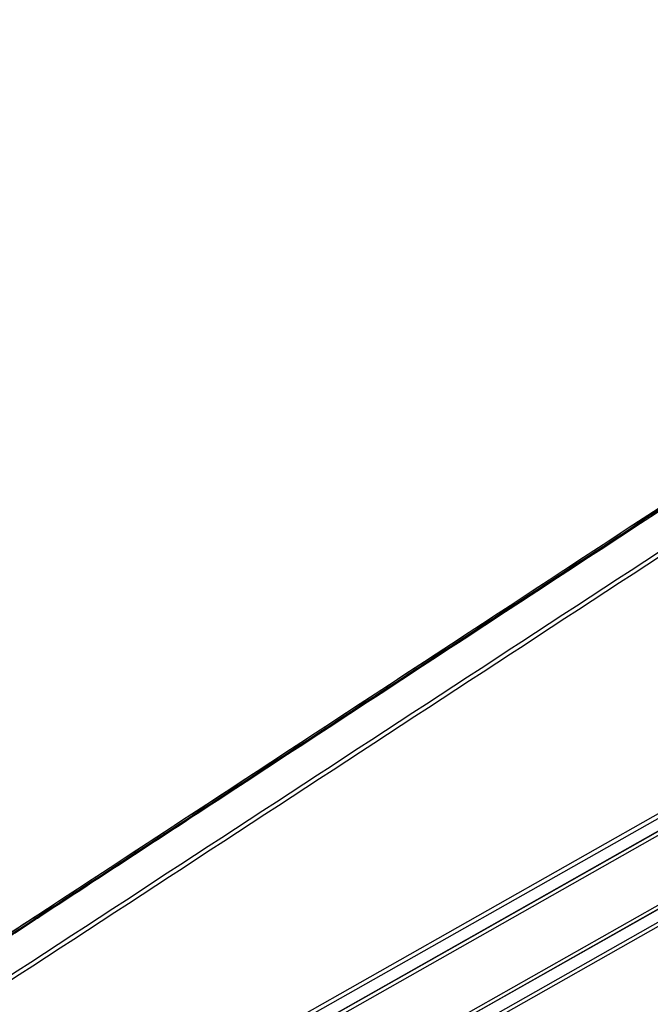
# Model space of a CAD drawing. Units: millimetres. Extents: x -6815 to 7261, y -6758 to 7318.
# Drawn here: x -4144 to -3828, y -2488 to -1995 of the extents above; entities that cross this region are included whole.
import ezdxf

# ---------------------------------------------------------------- set-up
doc = ezdxf.new("R2010")
doc.units = ezdxf.units.MM
doc.header["$LTSCALE"] = 20
doc.layers.add('2d', color=230, linetype='Continuous')

msp = doc.modelspace()

# ---------------------------------------------------------------- linework, layer by layer
at = {"layer": '2d'}
for p, q in [((-3612.43, -2273), (-4160.91, -2583.23)), ((-4159.91, -2584.86), (-3611.42, -2274.63)), ((-3608.24, -2279.29), (-4156.75, -2589.54)), ((-3608.21, -2279.34), (-4156.72, -2589.59)), ((-4155.77, -2591.12), (-3607.26, -2280.87)), ((-4140.84, -2617.52), (-3592.33, -2307.27)), ((-3591.5, -2308.87), (-4140.02, -2619.12)), ((-3591.48, -2308.92), (-4139.99, -2619.17)), ((-4137.61, -2624.28), (-3589.13, -2314.05)), ((-3588.25, -2315.76), (-4136.73, -2625.99))]:
    msp.add_line(p, q, dxfattribs=at)
msp.add_circle((222.98, 280.09), 7037.69, dxfattribs=at)
for centre, radius, start, end in [((-3965.03, -2500.68), 125.02, 112.5478, 112.5479), ((-3965.04, -2500.67), 125.01, 108.4271, 108.4272), ((-3965.04, -2500.65), 124.99, 133.7168, 133.7169), ((-3965.02, -2500.67), 125.02, 137.8439596365278, 137.8440405020113)]:
    msp.add_arc(centre, radius, start, end, dxfattribs=at)
for points in [[(-4197.47, -2484.23), (-4038.32, -2379.99), (-3879.18, -2275.76), (-3720.04, -2171.53)], [(-3714.97, -2190.59), (-3860.74, -2285.84), (-4006.56, -2381.06), (-4152.41, -2476.21)], [(-4151.38, -2477.89), (-4005.52, -2382.73), (-3859.72, -2287.51), (-3713.96, -2192.25)], [(-4041.54, -2672.09), (-3895.29, -2601.18), (-3738.56, -2525.28), (-3571.35, -2444.38)], [(-4070.72, -2708.33), (-3899.38, -2625.64), (-3728.05, -2542.95), (-3556.72, -2460.26)]]:
    msp.add_open_spline(points, degree=3, dxfattribs=at)
for points, knots in [([(-4197.45, -2484.21), (-4169.8, -2466.1), (-4142.16, -2448), (-4031.58, -2375.57), (-3948.64, -2321.25), (-3817.14, -2235.12), (-3768.58, -2203.31), (-3720.01, -2171.51)], [0, 0, 0, 0, 10, 10, 40, 40, 57.567516, 57.567516, 57.567516, 57.567516]), ([(-3721.82, -2173.75), (-3750.52, -2192.55), (-3779.23, -2211.35), (-3807.93, -2230.16), (-3924.99, -2306.83), (-4042.04, -2383.51), (-4159.1, -2460.19)], [0, 0, 0, 0, 0.1038136, 0.1038136, 0.1038136, 0.5272032, 0.5272032, 0.5272032, 0.5272032]), ([(-4159.05, -2460.55), (-4157.4, -2459.47), (-4155.74, -2458.38), (-4154.08, -2457.3), (-4147.44, -2452.95), (-4140.8, -2448.61), (-4134.17, -2444.26), (-4107.62, -2426.89), (-4081.08, -2409.52), (-4054.53, -2392.14), (-3999.06, -2355.84), (-3943.59, -2319.53), (-3888.11, -2283.23), (-3832.64, -2246.93), (-3777.17, -2210.63), (-3721.69, -2174.33)], [0, 0, 0, 0, 0.006, 0.006, 0.006, 0.03, 0.03, 0.03, 0.126, 0.126, 0.126, 0.3266017, 0.3266017, 0.3266017, 0.5272033, 0.5272033, 0.5272033, 0.5272033]), ([(-3570.45, -2446.09), (-3613.24, -2466.81), (-3654.23, -2486.65), (-3713, -2515.11), (-3741.72, -2529.01), (-3774.03, -2544.66), (-3789.89, -2552.34), (-3797.75, -2556.15), (-3801.66, -2558.04), (-3803.61, -2558.98), (-3804.58, -2559.46), (-3805.07, -2559.69), (-3805.31, -2559.81), (-3805.43, -2559.87), (-3805.49, -2559.9), (-3805.52, -2559.91), (-3805.54, -2559.92), (-3805.55, -2559.92), (-3805.55, -2559.92), (-3805.55, -2559.93), (-3805.55, -2559.93), (-3883.5, -2597.68), (-3942.06, -2626.06), (-4020.42, -2664.04), (-4040.21, -2673.64), (-4040.62, -2673.84)], [0, 0, 0, 0, 0.25, 0.25, 0.375, 0.4375, 0.46875, 0.484375, 0.492188, 0.496094, 0.498047, 0.499023, 0.499512, 0.499756, 0.499878, 0.499939, 0.499969, 0.499985, 0.499992, 0.499992, 0.5, 0.5, 0.75, 0.75, 1, 1, 1, 1]), ([(-3556.69, -2460.25), (-3586.45, -2474.62), (-3616.22, -2488.98), (-3735.26, -2546.44), (-3824.55, -2589.53), (-3966.12, -2657.85), (-4018.4, -2683.09), (-4070.69, -2708.32)], [0, 0, 0, 0, 10, 10, 40, 40, 57.567516, 57.567516, 57.567516, 57.567516]), ([(-4030.63, -2687.6), (-4028.84, -2686.74), (-4027.06, -2685.88), (-4025.27, -2685.02), (-4018.13, -2681.57), (-4010.99, -2678.12), (-4003.85, -2674.67), (-3975.28, -2660.87), (-3946.71, -2647.07), (-3918.14, -2633.27), (-3858.45, -2604.43), (-3798.75, -2575.6), (-3739.06, -2546.76), (-3679.36, -2517.92), (-3619.67, -2489.08), (-3559.97, -2460.24)], [0, 0, 0, 0, 0.006, 0.006, 0.006, 0.03, 0.03, 0.03, 0.126, 0.126, 0.126, 0.3266017, 0.3266017, 0.3266017, 0.5272033, 0.5272033, 0.5272033, 0.5272033]), ([(-3559.55, -2460.65), (-3590.45, -2475.56), (-3621.35, -2490.47), (-3652.25, -2505.38), (-3778.28, -2566.2), (-3904.31, -2627.02), (-4030.34, -2687.83)], [0, 0, 0, 0, 0.1038136, 0.1038136, 0.1038136, 0.5272032, 0.5272032, 0.5272032, 0.5272032])]:
    msp.add_open_spline(points, degree=3, knots=knots, dxfattribs=at)

doc.saveas('drawing.dxf')
